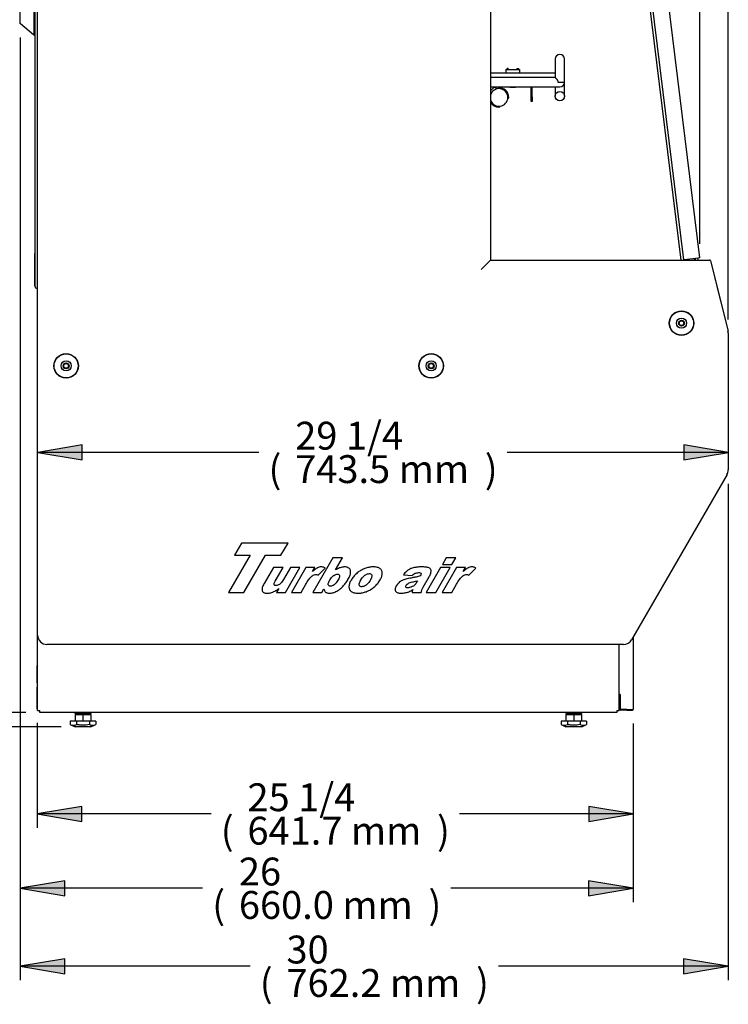
# Model space of a CAD drawing. Units: millimetres. Extents: x -2771 to 1439, y 435 to 3559.
# Drawn here: x -2389 to -1626, y 435 to 1496 of the extents above; entities that cross this region are included whole.
import ezdxf

# ---------------------------------------------------------------- set-up
doc = ezdxf.new("R2010")
doc.units = ezdxf.units.MM
for name, color, linetype in [('ABS-문손잡이-300', 7, 'Continuous'), ('D__백업-190909_공통_', 7, 'Continuous'), ('Default', 7, 'Continuous'), ('INSERT_NUT-인치-육각', 7, 'Continuous'), ('TCDD-48-문틀상하', 7, 'Continuous'), ('TCDD-48-베이스전면', 7, 'Continuous'), ('TCDD-48-베이스후면그릴커', 7, 'Continuous'), ('TCDD-48-선반LED커버', 7, 'Continuous'), ('TCDD-48H-전면유리', 7, 'Continuous'), ('TCDD-H-문틀좌우', 7, 'Continuous'), ('TCDD-H-사이드유리몰딩좌', 7, 'Continuous'), ('TCDD-H-사이드판넬좌', 7, 'Continuous'), ('TCDD-H-전면유리팩킹좌', 7, 'Continuous'), ('TCDD-베이스좌', 7, 'Continuous'), ('베이스볼트-인치', 7, 'Continuous'), ('선반졸대고정클립-워크인', 7, 'Continuous'), ('와셔_M6', 7, 'Continuous'), ('인써트넛트_4M-6각', 7, 'Continuous'), ('코팅선반-450-1127', 7, 'Continuous'), ('터보로고-10.07.30', 7, 'Continuous')]:
    doc.layers.add(name, color=color, linetype=linetype)

# ---------------------------------------------------------------- blocks, each defined once
blk = doc.blocks.new('SE1')
at = {"layer": 'ABS-문손잡이-300', "color": 7, "linetype": 'Continuous'}
for p, q in [((15, 745.1), (15, 1042.5)), ((0, 757.5), (0, 1030.3)), ((0, 757.3), (0, 757.5)), ((0.2, 757.1), (0, 757.3)), ((0, 757.3), (0, 757.3)), ((14.4, 745.2), (0.2, 757.1)), ((14.9, 744.8), (14.4, 745.2)), ((15.4, 744.6), (15.1, 744.7)), ((15.7, 744.6), (15.4, 744.6))]:
    blk.add_line(p, q, dxfattribs=at)
for centre, start, end in [((0.5, 757.5), 180, 230), ((15.2, 745.1), 230, 260), ((15.5, 745.1), 180, 260)]:
    blk.add_arc(centre, 0.451, start, end, dxfattribs=at)
at = {"layer": 'D__백업-190909_공통_', "color": 7, "linetype": 'Continuous'}
for p, q in [((509.7, 688.4), (506.2, 684.9)), ((506.2, 680.5), (506.3, 680.4)), ((512.7, 686.8), (511.1, 688.4)), ((513.9, 689.1), (514.7, 688.3))]:
    blk.add_line(p, q, dxfattribs=at)
for centre, radius, start, end in [((515.4, 677.7), 9.5, 0, 165.3372), ((510.4, 687.6), 1, 45, 135), ((515.1, 688.7), 0.5, 225, 272.0141), ((515.4, 677.7), 10.5, 0.0028, 92.0141), ((515.4, 677.7), 9.5, 194.6628, 360), ((515.4, 677.7), 10.5, 208.92, 269.9972), ((515.4, 668.4), 1.25, 269.9768, 352.2336), ((515.4, 668.4), 1.15, 269.975, 350.8995), ((524.7, 677.7), 1.25, 277.7664, 0.0232)]:
    blk.add_arc(centre, radius, start, end, dxfattribs=at)
at = {"layer": 'INSERT_NUT-인치-육각', "color": 7, "linetype": 'Continuous'}
for p, q in [((58.9, 15.3), (58.9, 14.3)), ((76.2, 14.3), (58.9, 14.3)), ((76.2, 14.3), (76.2, 15.3)), ((587.3, 15.3), (587.3, 14.3)), ((604.6, 14.3), (587.3, 14.3)), ((604.6, 14.3), (604.6, 15.3))]:
    blk.add_line(p, q, dxfattribs=at)
at = {"layer": 'TCDD-48-문틀상하', "color": 7, "linetype": 'Continuous'}
blk.add_line((15.7, 474.9), (15.7, 509.8), dxfattribs=at)
blk.add_arc((18.7, 474.9), 3, 180, 270, dxfattribs=at)
at = {"layer": 'TCDD-48-베이스전면', "color": 7, "linetype": 'Continuous'}
for p, q in [((659.9, 96.7), (659.9, 18.6)), ((644.9, 34.6), (644.9, 88.6)), ((645.8, 34.6), (644.9, 34.6)), ((644.9, 32.8), (644.9, 18.6)), ((645.7, 32.8), (644.9, 32.8)), ((645.7, 34.6), (645.7, 18.6)), ((645.8, 34.6), (645.7, 34.6)), ((645.8, 34.6), (645.8, 34.6)), ((645.8, 34.6), (645.8, 34.6)), ((645.7, 18.6), (659.1, 18.6)), ((652.9, 18.6), (645.8, 18.6)), ((652.9, 17.8), (645.8, 17.8)), ((652.9, 18.6), (659.1, 18.6)), ((652.9, 18.6), (652.9, 17.8)), ((652.9, 17.8), (659.1, 17.8)), ((659.1, 18.6), (659.9, 18.6))]:
    blk.add_line(p, q, dxfattribs=at)
for centre, radius, start, end in [((645.8, 18.6), 0.81, 180, 270), ((645.8, 18.6), 0.01, 180, 270), ((659.1, 18.6), 0.01, 270, 360), ((659.1, 18.6), 0.81, 270, 0)]:
    blk.add_arc(centre, radius, start, end, dxfattribs=at)
at = {"layer": 'TCDD-48-베이스후면그릴커', "color": 7, "linetype": 'Continuous'}
for p, q in [((18.7, 65.4), (18.2, 65.4)), ((18.2, 47.1), (18.2, 65.4)), ((18.7, 47.1), (18.2, 47.1)), ((18.2, 47.1), (18.2, 42.6)), ((18.7, 42.6), (18.2, 42.6)), ((18.2, 19.1), (18.2, 42.6)), ((18.7, 19.1), (18.2, 19.1))]:
    blk.add_line(p, q, dxfattribs=at)
blk.add_arc((19.3, 65.4), 1.01, 120.3281, 180, dxfattribs=at)
at = {"layer": 'TCDD-48-선반LED커버', "color": 7, "linetype": 'Continuous'}
for p, q in [((506.9, 689.1), (506.2, 688.4)), ((550, 687.9), (548.8, 689.1)), ((550, 678.4), (550, 687.9)), ((550.7, 688.6), (550.3, 689.1)), ((551, 678.4), (551, 687.9)), ((550, 673.4), (550, 678.4)), ((551, 673.4), (550, 673.4)), ((551, 678.4), (551, 673.4))]:
    blk.add_line(p, q, dxfattribs=at)
for radius in [0.01, 1.01]:
    blk.add_arc((550, 687.9), radius, 0, 45, dxfattribs=at)
at = {"layer": 'TCDD-48H-전면유리', "color": 7, "linetype": 'Continuous'}
for p, q in [((711.4, 502.5), (652.4, 982.9)), ((729.2, 504.7), (729.5, 502.5))]:
    blk.add_line(p, q, dxfattribs=at)
at = {"layer": 'TCDD-H-문틀좌우', "color": 7, "linetype": 'Continuous'}
blk.add_line((15.7, 1193.9), (15.7, 474.9), dxfattribs=at)
blk.add_arc((18.7, 474.9), 3, 180, 270, dxfattribs=at)
at = {"layer": 'TCDD-H-사이드유리몰딩좌', "color": 7, "linetype": 'Continuous'}
for p, q in [((731.7, 505), (672.6, 986.8)), ((654.8, 984.6), (714, 502.8)), ((715, 502.9), (714, 502.8)), ((730, 504.7), (715, 502.9)), ((731, 504.9), (730, 504.7)), ((731.7, 505), (731, 504.9))]:
    blk.add_line(p, q, dxfattribs=at)
at = {"layer": 'TCDD-H-사이드판넬좌', "color": 7, "linetype": 'Continuous'}
for p, q in [((18.7, 98.6), (18.7, 1283.1)), ((506.2, 1250.5), (506.2, 502.5)), ((496.2, 492.5), (506.2, 502.5)), ((506.2, 502.5), (742.2, 502.5)), ((743.2, 501.7), (762, 426.1)), ((762.2, 423.7), (762.2, 276.5)), ((760.9, 271.5), (658.2, 93.6)), ((238.3, 197.7), (230.7, 184.6)), ((288.3, 197.7), (238.3, 197.7)), ((280.7, 184.6), (288.3, 197.7)), ((247.5, 184.6), (224.3, 144.4)), ((230.7, 184.6), (247.5, 184.6)), ((240.8, 144.4), (263.9, 184.6)), ((263.9, 184.6), (280.7, 184.6)), ((336.5, 181.7), (315, 144.4)), ((347, 181.7), (336.5, 181.7)), ((339.5, 168.8), (347, 181.7)), ((458.5, 181.7), (454.5, 174.7)), ((468.9, 181.7), (458.5, 181.7)), ((464.8, 174.7), (468.9, 181.7)), ((272.5, 171.4), (262.6, 154.2)), ((283, 171.4), (272.5, 171.4)), ((274.4, 156.6), (283, 171.4)), ((290.8, 171.4), (283.3, 158.4)), ((285.5, 144.4), (301.1, 171.4)), ((301.1, 171.4), (290.8, 171.4)), ((307.5, 171.4), (291.9, 144.4)), ((317.2, 171.4), (307.5, 171.4)), ((314.7, 167), (317.2, 171.4)), ((318.7, 170.3), (317.8, 169.6)), ((319.5, 170.8), (318.7, 170.3)), ((319.8, 171), (319.5, 170.8)), ((320.8, 171.4), (319.8, 171)), ((321.8, 171.7), (320.8, 171.4)), ((320.9, 163.2), (328.3, 170.6)), ((322.8, 172), (321.8, 171.7)), ((323.8, 172), (322.8, 172)), ((324.1, 172.1), (323.8, 172)), ((324.9, 172), (324.1, 172.1)), ((325.7, 171.9), (324.9, 172)), ((326.4, 171.7), (325.7, 171.9)), ((327.1, 171.4), (326.4, 171.7)), ((327.8, 171), (327.1, 171.4)), ((328.3, 170.6), (327.8, 171)), ((341.6, 170), (340.6, 169.4)), ((342.7, 170.5), (341.6, 170)), ((343.7, 171), (342.7, 170.5)), ((344.5, 171.2), (343.7, 171)), ((345.5, 171.5), (344.5, 171.2)), ((346.5, 171.8), (345.5, 171.5)), ((347.5, 171.9), (346.5, 171.8)), ((348.4, 172), (347.5, 171.9)), ((349.3, 172.1), (348.4, 172)), ((350.2, 172), (349.3, 172.1)), ((351.1, 171.9), (350.2, 172)), ((351.9, 171.7), (351.1, 171.9)), ((352.6, 171.5), (351.9, 171.7)), ((353.2, 171.2), (352.6, 171.5)), ((353.8, 170.8), (353.2, 171.2)), ((354.3, 170.4), (353.8, 170.8)), ((354.7, 169.9), (354.3, 170.4)), ((355.1, 169.3), (354.7, 169.9)), ((370.1, 170.1), (369.1, 169.6)), ((371.1, 170.4), (370.1, 170.1)), ((372.1, 170.8), (371.1, 170.4)), ((373.1, 171.1), (372.1, 170.8)), ((374.1, 171.4), (373.1, 171.1)), ((375.1, 171.6), (374.1, 171.4)), ((376.1, 171.8), (375.1, 171.6)), ((377.1, 171.9), (376.1, 171.8)), ((378.2, 172), (377.1, 171.9)), ((379.2, 172), (378.2, 172)), ((379.8, 172.1), (379.2, 172)), ((380.9, 172), (379.8, 172.1)), ((381.9, 172), (380.9, 172)), ((382.8, 171.9), (381.9, 172)), ((383.7, 171.7), (382.8, 171.9)), ((384.5, 171.5), (383.7, 171.7)), ((385.2, 171.3), (384.5, 171.5)), ((385.9, 171), (385.2, 171.3)), ((386.6, 170.7), (385.9, 171)), ((387.1, 170.4), (386.6, 170.7)), ((387.6, 170), (387.1, 170.4)), ((388.1, 169.6), (387.6, 170)), ((419.5, 169.7), (418.4, 169.1)), ((420.6, 170.2), (419.5, 169.7)), ((421, 170.4), (420.6, 170.2)), ((421.9, 170.7), (421, 170.4)), ((422.9, 171), (421.9, 170.7)), ((423.9, 171.3), (422.9, 171)), ((425.1, 171.5), (423.9, 171.3)), ((425.7, 171.6), (425.1, 171.5)), ((426.6, 171.8), (425.7, 171.6)), ((427.6, 171.9), (426.6, 171.8)), ((428.5, 171.9), (427.6, 171.9)), ((429.5, 172), (428.5, 171.9)), ((430.5, 172), (429.5, 172)), ((431.3, 172.1), (430.5, 172)), ((432.4, 172), (431.3, 172.1)), ((433.5, 172), (432.4, 172)), ((434.5, 172), (433.5, 172)), ((435.4, 171.9), (434.5, 172)), ((436.2, 171.9), (435.4, 171.9)), ((437, 171.8), (436.2, 171.9)), ((437.8, 171.7), (437, 171.8)), ((452.6, 171.4), (437, 144.4)), ((438.4, 171.6), (437.8, 171.7)), ((438.5, 171.5), (438.4, 171.6)), ((439.3, 171.3), (438.5, 171.5)), ((440.1, 171), (439.3, 171.3)), ((440.7, 170.7), (440.1, 171)), ((441.2, 170.3), (440.7, 170.7)), ((441.7, 169.8), (441.2, 170.3)), ((441.9, 169.3), (441.7, 169.8)), ((447.4, 144.4), (463, 171.4)), ((463, 171.4), (452.6, 171.4)), ((469.7, 171.4), (454.1, 144.4)), ((454.5, 174.7), (464.8, 174.7)), ((479.4, 171.4), (469.7, 171.4)), ((476.8, 167), (479.4, 171.4)), ((480.8, 170.3), (479.9, 169.6)), ((481.7, 170.8), (480.8, 170.3)), ((482, 171), (481.7, 170.8)), ((483, 171.4), (482, 171)), ((484, 171.7), (483, 171.4)), ((483, 163.2), (490.5, 170.6)), ((485, 172), (484, 171.7)), ((486, 172), (485, 172)), ((486.3, 172.1), (486, 172)), ((487.1, 172), (486.3, 172.1)), ((487.8, 171.9), (487.1, 172)), ((488.6, 171.7), (487.8, 171.9)), ((489.3, 171.4), (488.6, 171.7)), ((490, 171), (489.3, 171.4)), ((490.5, 170.6), (490, 171)), ((311.1, 158.9), (311.8, 159.8)), ((311.8, 159.8), (312.4, 160.5)), ((312.4, 160.5), (313, 161.2)), ((313, 161.2), (313.7, 161.8)), ((313.7, 161.8), (314.3, 162.3)), ((314.3, 162.3), (314.5, 162.5)), ((314.5, 162.5), (315.5, 163.2)), ((315.7, 168), (314.7, 167)), ((315.5, 163.2), (316.5, 163.6)), ((316.8, 168.9), (315.7, 168)), ((316.5, 163.6), (317.4, 163.9)), ((317.8, 169.6), (316.8, 168.9)), ((317.4, 163.9), (318.4, 164)), ((318.4, 164), (318.6, 164)), ((318.6, 164), (319.3, 163.9)), ((319.3, 163.9), (320, 163.6)), ((320, 163.6), (320.9, 163.2)), ((333.6, 158.6), (334.3, 159.7)), ((334.3, 159.7), (335, 160.6)), ((335, 160.6), (335.8, 161.4)), ((335.8, 161.4), (336.5, 162.1)), ((336.5, 162.1), (337.3, 162.8)), ((337.3, 162.8), (337.7, 163)), ((337.7, 163), (338.7, 163.6)), ((338.7, 163.6), (339.7, 164)), ((340.6, 169.4), (339.5, 168.8)), ((339.7, 164), (340.7, 164.2)), ((340.7, 164.2), (341.7, 164.3)), ((341.7, 164.3), (342.4, 164.2)), ((342.9, 159.2), (342.3, 158.1)), ((342.4, 164.2), (343, 164)), ((343.3, 160.2), (342.9, 159.2)), ((343, 164), (343.5, 163.5)), ((343.7, 161.1), (343.3, 160.2)), ((343.5, 163.5), (343.8, 162.8)), ((343.8, 161.9), (343.7, 161.1)), ((343.8, 162.8), (343.8, 162.5)), ((343.8, 162.5), (343.8, 161.9)), ((352.8, 158.4), (353.4, 159.5)), ((353.4, 159.5), (354, 160.5)), ((354, 160.5), (354.4, 161.5)), ((354.4, 161.5), (354.8, 162.5)), ((354.8, 162.5), (355.1, 163.4)), ((355.4, 168.7), (355.1, 169.3)), ((355.1, 163.4), (355.4, 164.2)), ((355.4, 168.5), (355.4, 168.7)), ((355.6, 167.9), (355.4, 168.5)), ((355.4, 164.2), (355.5, 165)), ((355.5, 165), (355.6, 165.8)), ((355.7, 167.3), (355.6, 167.9)), ((355.6, 165.8), (355.7, 166.6)), ((355.7, 166.6), (355.7, 167.3)), ((357.4, 159.7), (356.8, 158.8)), ((358, 160.7), (357.4, 159.7)), ((358.7, 161.5), (358, 160.7)), ((359.5, 162.4), (358.7, 161.5)), ((360.2, 163.2), (359.5, 162.4)), ((361, 164), (360.2, 163.2)), ((361.9, 164.8), (361, 164)), ((362.8, 165.6), (361.9, 164.8)), ((363.7, 166.3), (362.8, 165.6)), ((364.6, 167), (363.7, 166.3)), ((365.6, 167.6), (364.6, 167)), ((366.3, 168.1), (365.6, 167.6)), ((367.2, 168.6), (366.3, 168.1)), ((366.7, 158.1), (367.4, 159.2)), ((368.2, 169.1), (367.2, 168.6)), ((367.4, 159.2), (368.1, 160.2)), ((368.1, 160.2), (368.8, 161.1)), ((369.1, 169.6), (368.2, 169.1)), ((368.8, 161.1), (369.6, 161.9)), ((369.6, 161.9), (370.3, 162.6)), ((370.3, 162.6), (371.1, 163.2)), ((371.1, 163.2), (371.9, 163.7)), ((371.9, 163.7), (372.9, 164.2)), ((372.9, 164.2), (373.9, 164.6)), ((373.9, 164.6), (374.9, 164.8)), ((374.9, 164.8), (375.9, 164.9)), ((375.9, 164.9), (376.4, 164.9)), ((376.4, 164.9), (377.2, 164.7)), ((377.5, 159.1), (376.9, 158)), ((377.2, 164.7), (377.8, 164.4)), ((378, 160.1), (377.5, 159.1)), ((377.8, 164.4), (378.2, 163.9)), ((378.3, 161), (378, 160.1)), ((378.2, 163.9), (378.5, 163.2)), ((378.5, 161.8), (378.3, 161)), ((378.5, 163.2), (378.5, 163.1)), ((378.5, 163.1), (378.6, 162.5)), ((378.6, 162.5), (378.5, 161.8)), ((387.4, 158.2), (388, 159.2)), ((388, 159.2), (388.4, 160.1)), ((388.5, 169.1), (388.1, 169.6)), ((388.4, 160.1), (388.8, 161)), ((388.8, 168.6), (388.5, 169.1)), ((389.1, 168), (388.8, 168.6)), ((388.8, 161), (389.1, 161.9)), ((389.4, 167.4), (389.1, 168)), ((389.1, 161.9), (389.4, 162.8)), ((389.5, 166.7), (389.4, 167.4)), ((389.4, 162.8), (389.5, 163.6)), ((389.7, 165.9), (389.5, 166.7)), ((389.5, 163.6), (389.6, 164.4)), ((389.6, 164.4), (389.7, 165.2)), ((389.7, 165.2), (389.7, 165.9)), ((413.4, 164.7), (412.5, 163.7)), ((412.5, 163.7), (421.8, 162.7)), ((414.2, 165.7), (413.4, 164.7)), ((415, 166.5), (414.2, 165.7)), ((415.9, 167.3), (415, 166.5)), ((416.3, 159.3), (415.1, 159)), ((416.5, 167.8), (415.9, 167.3)), ((417.6, 159.5), (416.3, 159.3)), ((417.4, 168.5), (416.5, 167.8)), ((418.4, 169.1), (417.4, 168.5)), ((417.8, 159.6), (417.6, 159.5)), ((419.3, 159.8), (417.8, 159.6)), ((420.7, 160.1), (419.3, 159.8)), ((421.9, 160.3), (420.7, 160.1)), ((421.8, 162.7), (422.1, 162.9)), ((423, 160.5), (421.9, 160.3)), ((422.1, 162.9), (423, 163.9)), ((423, 163.9), (423.9, 164.6)), ((424, 160.7), (423, 160.5)), ((423.9, 164.6), (424.8, 165.1)), ((424.8, 160.9), (424, 160.7)), ((424.8, 165.1), (425.1, 165.2)), ((425.5, 161), (424.8, 160.9)), ((425.1, 165.2), (426, 165.5)), ((426.1, 161.2), (425.5, 161)), ((426, 165.5), (426.9, 165.7)), ((426.3, 161.2), (426.1, 161.2)), ((427.3, 161.5), (426.3, 161.2)), ((426.9, 165.7), (428, 165.8)), ((428.3, 161.7), (427.3, 161.5)), ((428, 165.8), (429.1, 165.9)), ((429.4, 162), (428.3, 161.7)), ((429.1, 165.9), (429.4, 165.9)), ((429.4, 165.9), (430.4, 165.8)), ((430.5, 162.4), (429.4, 162)), ((430.4, 165.8), (431.1, 165.5)), ((430.7, 162.4), (430.5, 162.4)), ((431.2, 163.5), (430.7, 162.4)), ((431.1, 165.5), (431.4, 165.1)), ((431.5, 164.4), (431.2, 163.5)), ((431.4, 165.1), (431.5, 165)), ((431.5, 165), (431.5, 164.4)), ((433.7, 150.2), (440.6, 162.1)), ((440.6, 162.1), (440.8, 162.5)), ((440.8, 162.5), (441.3, 163.4)), ((441.3, 163.4), (441.6, 164.3)), ((441.6, 164.3), (441.9, 165.2)), ((442.2, 168.8), (441.9, 169.3)), ((441.9, 165.2), (442.2, 166.1)), ((442.3, 168.1), (442.2, 168.8)), ((442.2, 166.4), (442.3, 167.3)), ((442.2, 166.1), (442.2, 166.4)), ((442.3, 167.3), (442.3, 168.1)), ((473.3, 158.9), (473.9, 159.8)), ((473.9, 159.8), (474.6, 160.5)), ((474.6, 160.5), (475.2, 161.2)), ((475.2, 161.2), (475.8, 161.8)), ((475.8, 161.8), (476.4, 162.3)), ((476.4, 162.3), (476.6, 162.5)), ((476.6, 162.5), (477.6, 163.2)), ((477.9, 168), (476.8, 167)), ((477.6, 163.2), (478.6, 163.6)), ((478.9, 168.9), (477.9, 168)), ((478.6, 163.6), (479.6, 163.9)), ((479.9, 169.6), (478.9, 168.9)), ((479.6, 163.9), (480.5, 164)), ((480.5, 164), (480.7, 164)), ((480.7, 164), (481.4, 163.9)), ((481.4, 163.9), (482.2, 163.6)), ((482.2, 163.6), (483, 163.2)), ((260.4, 149), (260.3, 148.3)), ((260.6, 149.9), (260.4, 149)), ((260.9, 150.8), (260.6, 149.9)), ((261.3, 151.7), (260.9, 150.8)), ((261.8, 152.7), (261.3, 151.7)), ((262.4, 153.8), (261.8, 152.7)), ((262.6, 154.2), (262.4, 153.8)), ((273.2, 153.7), (273.4, 154.5)), ((273.2, 153.1), (273.2, 153.7)), ((273.2, 152.9), (273.2, 153.1)), ((273.6, 152.4), (273.2, 152.9)), ((273.4, 154.5), (273.8, 155.4)), ((274.1, 152), (273.6, 152.4)), ((273.8, 155.4), (274.4, 156.6)), ((275, 151.9), (274.1, 152)), ((275.3, 151.9), (275, 151.9)), ((276.2, 152), (275.3, 151.9)), ((278.4, 148.8), (275.9, 144.4)), ((277.2, 152.3), (276.2, 152)), ((278.2, 152.7), (277.2, 152.3)), ((277.2, 148), (278.4, 148.8)), ((279.1, 153.3), (278.2, 152.7)), ((279.8, 153.9), (279.1, 153.3)), ((280.5, 154.5), (279.8, 153.9)), ((281.2, 155.3), (280.5, 154.5)), ((281.9, 156.3), (281.2, 155.3)), ((282.6, 157.4), (281.9, 156.3)), ((283.3, 158.4), (282.6, 157.4)), ((302.3, 144.4), (307.5, 153.5)), ((307.5, 153.5), (308.3, 154.7)), ((308.3, 154.7), (309, 155.9)), ((309, 155.9), (309.7, 157)), ((309.7, 157), (310.4, 158)), ((310.4, 158), (311.1, 158.9)), ((331.6, 154.1), (331.8, 154.9)), ((331.6, 153.5), (331.6, 154.1)), ((331.6, 152.9), (331.6, 153.5)), ((331.9, 152.3), (331.6, 152.9)), ((331.8, 154.9), (332.1, 155.8)), ((332.4, 151.8), (331.9, 152.3)), ((332.1, 155.8), (332.6, 156.9)), ((333, 151.5), (332.4, 151.8)), ((332.6, 156.9), (333.2, 158)), ((333.8, 151.4), (333, 151.5)), ((333.2, 158), (333.6, 158.6)), ((334, 151.4), (333.8, 151.4)), ((335, 151.5), (334, 151.4)), ((335.9, 151.7), (335, 151.5)), ((337, 152.2), (335.9, 151.7)), ((338, 152.9), (337, 152.2)), ((338.1, 152.9), (338, 152.9)), ((338.8, 153.5), (338.1, 152.9)), ((339.5, 154.2), (338.8, 153.5)), ((340.2, 155), (339.5, 154.2)), ((340.9, 155.9), (340.2, 155)), ((341.6, 157), (340.9, 155.9)), ((342.3, 158.1), (341.6, 157)), ((343.9, 148), (344.9, 148.8)), ((344.9, 148.8), (345.8, 149.6)), ((345.8, 149.6), (346.8, 150.5)), ((346.8, 150.5), (347.3, 151.1)), ((347.3, 151.1), (348.1, 151.9)), ((348.1, 151.9), (348.8, 152.7)), ((348.8, 152.7), (349.5, 153.6)), ((349.5, 153.6), (350.2, 154.5)), ((350.2, 154.5), (350.9, 155.4)), ((350.9, 155.4), (351.5, 156.3)), ((351.5, 156.3), (352.2, 157.3)), ((352.2, 157.3), (352.8, 158.3)), ((352.8, 158.3), (352.8, 158.4)), ((354, 151.9), (353.9, 151.2)), ((353.9, 151.2), (353.9, 150.4)), ((353.9, 150.4), (354, 149.7)), ((354.1, 152.8), (354, 151.9)), ((354, 149.7), (354.1, 149)), ((354.3, 153.6), (354.1, 152.8)), ((354.1, 149), (354.3, 148.3)), ((354.6, 154.4), (354.3, 153.6)), ((354.9, 155.3), (354.6, 154.4)), ((355.3, 156.2), (354.9, 155.3)), ((355.8, 157.2), (355.3, 156.2)), ((356.2, 157.8), (355.8, 157.2)), ((356.8, 158.8), (356.2, 157.8)), ((364.9, 153.3), (365, 154)), ((364.9, 152.7), (364.9, 153.3)), ((365, 152.5), (364.9, 152.7)), ((365, 154), (365.2, 154.8)), ((365.2, 151.9), (365, 152.5)), ((365.2, 154.8), (365.5, 155.7)), ((365.7, 151.3), (365.2, 151.9)), ((365.5, 155.7), (366, 156.8)), ((366.3, 151), (365.7, 151.3)), ((366, 156.8), (366.6, 157.9)), ((367, 150.8), (366.3, 151)), ((366.6, 157.9), (366.7, 158.1)), ((367.6, 150.8), (367, 150.8)), ((368.6, 150.9), (367.6, 150.8)), ((369.6, 151.1), (368.6, 150.9)), ((370.6, 151.5), (369.6, 151.1)), ((371.6, 152), (370.6, 151.5)), ((372.3, 152.5), (371.6, 152)), ((373.1, 153.1), (372.3, 152.5)), ((373.8, 153.8), (373.1, 153.1)), ((374.5, 154.6), (373.8, 153.8)), ((375.3, 155.4), (374.5, 154.6)), ((376, 156.4), (375.3, 155.4)), ((376.7, 157.5), (376, 156.4)), ((376.9, 158), (376.7, 157.5)), ((377.9, 148.2), (378.9, 148.8)), ((378.9, 148.8), (379.8, 149.5)), ((379.8, 149.5), (380.8, 150.2)), ((380.8, 150.2), (381.6, 151)), ((381.6, 151), (382.5, 151.8)), ((382.5, 151.8), (383.3, 152.6)), ((383.3, 152.6), (384, 153.4)), ((384, 153.4), (384.8, 154.3)), ((384.8, 154.3), (385.4, 155.1)), ((385.4, 155.1), (386.1, 156.1)), ((386.1, 156.1), (386.7, 157)), ((386.7, 157), (387.3, 158)), ((387.3, 158), (387.4, 158.2)), ((403.9, 149.8), (403.6, 148.9)), ((403.6, 148.9), (403.6, 148.1)), ((404.2, 150.6), (403.9, 149.8)), ((404.7, 151.6), (404.2, 150.6)), ((405.3, 152.5), (404.7, 151.6)), ((406, 153.4), (405.3, 152.5)), ((406.7, 154.3), (406, 153.4)), ((407.5, 155.1), (406.7, 154.3)), ((408.4, 155.9), (407.5, 155.1)), ((409.3, 156.5), (408.4, 155.9)), ((409.4, 156.6), (409.3, 156.5)), ((410.2, 157.1), (409.4, 156.6)), ((411, 157.5), (410.2, 157.1)), ((411.9, 157.9), (411, 157.5)), ((412.9, 158.3), (411.9, 157.9)), ((414, 158.7), (412.9, 158.3)), ((415.1, 159), (414, 158.7)), ((415.1, 151.4), (415.5, 152.3)), ((415.1, 150.6), (415.1, 151.4)), ((415.2, 150.3), (415.1, 150.6)), ((415.6, 149.9), (415.2, 150.3)), ((415.5, 152.3), (415.8, 152.7)), ((416.3, 149.6), (415.6, 149.9)), ((415.8, 152.7), (416.5, 153.5)), ((417.3, 149.5), (416.3, 149.6)), ((416.5, 153.5), (417.5, 154.2)), ((418.2, 149.6), (417.3, 149.5)), ((417.5, 154.2), (418, 154.5)), ((418, 154.5), (418.8, 154.8)), ((419.2, 149.8), (418.2, 149.6)), ((418.8, 154.8), (419.8, 155.2)), ((420.3, 150.1), (419.2, 149.8)), ((419.8, 155.2), (421, 155.5)), ((421, 150.4), (420.3, 150.1)), ((421, 155.5), (422.4, 155.9)), ((422.1, 150.9), (421, 150.4)), ((423.2, 151.5), (422.1, 150.9)), ((422.4, 155.9), (422.5, 155.9)), ((422.5, 155.9), (423.5, 156.1)), ((424.1, 152.2), (423.2, 151.5)), ((423.5, 156.1), (424.6, 156.4)), ((424.3, 152.4), (424.1, 152.2)), ((425, 153.2), (424.3, 152.4)), ((424.6, 156.4), (425.6, 156.6)), ((425.7, 154), (425, 153.2)), ((425.6, 156.6), (427.7, 157.2)), ((426.4, 155), (425.7, 154)), ((426.7, 155.6), (426.4, 155)), ((427.7, 157.2), (426.7, 155.6)), ((432.6, 148.1), (433.1, 149)), ((433.1, 149), (433.7, 150.2)), ((464.5, 144.4), (469.7, 153.5)), ((469.7, 153.5), (470.4, 154.7)), ((470.4, 154.7), (471.2, 155.9)), ((471.2, 155.9), (471.9, 157)), ((471.9, 157), (472.6, 158)), ((472.6, 158), (473.3, 158.9)), ((224.3, 144.4), (240.8, 144.4)), ((260.3, 148.3), (260.3, 147.6)), ((260.3, 147.6), (260.4, 146.9)), ((260.4, 146.9), (260.5, 146.4)), ((260.5, 146.4), (260.6, 146.2)), ((260.6, 146.2), (260.9, 145.6)), ((260.9, 145.6), (261.3, 145.2)), ((261.3, 145.2), (261.8, 144.7)), ((261.8, 144.7), (262.4, 144.4)), ((262.4, 144.4), (263.1, 144.1)), ((263.1, 144.1), (263.8, 143.9)), ((263.8, 143.9), (264.7, 143.8)), ((264.7, 143.8), (265.7, 143.8)), ((265.7, 143.8), (265.9, 143.8)), ((265.9, 143.8), (266.9, 143.8)), ((266.9, 143.8), (267.9, 143.9)), ((267.9, 143.9), (268.9, 144.1)), ((268.9, 144.1), (269.9, 144.3)), ((269.9, 144.3), (270.9, 144.6)), ((270.9, 144.6), (271.8, 144.9)), ((271.8, 144.9), (272.2, 145.1)), ((272.2, 145.1), (273.1, 145.5)), ((273.1, 145.5), (274.1, 146)), ((274.1, 146), (275.1, 146.6)), ((275.1, 146.6), (276.1, 147.2)), ((275.9, 144.4), (285.5, 144.4)), ((276.1, 147.2), (277.2, 148)), ((291.9, 144.4), (302.3, 144.4)), ((315, 144.4), (324.7, 144.4)), ((324.7, 144.4), (327, 148.4)), ((327, 148.4), (327.1, 147.9)), ((327.1, 147.9), (327.4, 147.1)), ((327.4, 147.1), (327.6, 146.4)), ((327.6, 146.4), (328, 145.8)), ((328, 145.8), (328.3, 145.3)), ((328.3, 145.3), (328.7, 145)), ((328.7, 145), (329.1, 144.7)), ((329.1, 144.7), (329.8, 144.4)), ((329.8, 144.4), (330.5, 144.1)), ((330.5, 144.1), (331.3, 143.9)), ((331.3, 143.9), (332.1, 143.8)), ((332.1, 143.8), (333, 143.8)), ((333, 143.8), (333.7, 143.8)), ((333.7, 143.8), (334.7, 143.9)), ((334.7, 143.9), (335.7, 144.1)), ((335.7, 144.1), (336.7, 144.3)), ((336.7, 144.3), (337.7, 144.6)), ((337.7, 144.6), (338.8, 145)), ((338.8, 145), (339.8, 145.5)), ((339.8, 145.5), (340, 145.6)), ((340, 145.6), (341, 146.1)), ((341, 146.1), (342, 146.6)), ((342, 146.6), (343, 147.3)), ((343, 147.3), (343.9, 148)), ((354.3, 148.3), (354.6, 147.7)), ((354.6, 147.7), (354.9, 147.1)), ((354.9, 147.1), (355.1, 146.9)), ((355.1, 146.9), (355.5, 146.4)), ((355.5, 146.4), (355.9, 145.9)), ((355.9, 145.9), (356.4, 145.5)), ((356.4, 145.5), (357, 145.1)), ((357, 145.1), (357.6, 144.8)), ((357.6, 144.8), (358.3, 144.5)), ((358.3, 144.5), (359, 144.3)), ((359, 144.3), (359.8, 144.1)), ((359.8, 144.1), (360.7, 144)), ((360.7, 144), (361.6, 143.9)), ((361.6, 143.9), (362.5, 143.8)), ((362.5, 143.8), (363.5, 143.8)), ((363.5, 143.8), (364.4, 143.8)), ((364.4, 143.8), (365.4, 143.8)), ((365.4, 143.8), (366.5, 143.9)), ((366.5, 143.9), (367.5, 144.1)), ((367.5, 144.1), (368.5, 144.3)), ((368.5, 144.3), (369.5, 144.5)), ((369.5, 144.5), (370.5, 144.8)), ((370.5, 144.8), (371.5, 145.1)), ((371.5, 145.1), (372.5, 145.4)), ((372.5, 145.4), (373.5, 145.8)), ((373.5, 145.8), (374.5, 146.2)), ((374.5, 146.2), (375.4, 146.7)), ((375.4, 146.7), (376.4, 147.2)), ((376.4, 147.2), (377.3, 147.8)), ((377.3, 147.8), (377.9, 148.2)), ((403.6, 148.1), (403.6, 147.4)), ((403.6, 147.4), (403.7, 146.7)), ((403.7, 146.7), (404, 146)), ((404, 146), (404.2, 145.7)), ((404.2, 145.7), (404.6, 145.2)), ((404.6, 145.2), (405.1, 144.9)), ((405.1, 144.9), (405.7, 144.5)), ((405.7, 144.5), (406.4, 144.3)), ((406.4, 144.3), (407.2, 144.1)), ((407.2, 144.1), (408, 143.9)), ((408, 143.9), (409, 143.8)), ((409, 143.8), (410.1, 143.8)), ((410.1, 143.8), (410.2, 143.8)), ((410.2, 143.8), (411.2, 143.8)), ((411.2, 143.8), (412.2, 143.9)), ((412.2, 143.9), (413.2, 144)), ((413.2, 144), (414.2, 144.2)), ((414.2, 144.2), (415.2, 144.4)), ((415.2, 144.4), (416.1, 144.6)), ((416.1, 144.6), (417.1, 144.9)), ((417.1, 144.9), (417.5, 145)), ((417.5, 145), (418.4, 145.4)), ((418.4, 145.4), (419.4, 145.9)), ((419.4, 145.9), (420.5, 146.4)), ((420.5, 146.4), (421.6, 147)), ((421.6, 147), (422.8, 147.7)), ((422.1, 146), (422, 145.3)), ((422, 145.3), (422, 144.4)), ((422, 144.4), (431.7, 144.4)), ((422.4, 146.7), (422.1, 146)), ((422.8, 147.7), (422.4, 146.7)), ((431.7, 144.6), (431.8, 145.6)), ((431.7, 144.4), (431.7, 144.6)), ((431.8, 145.6), (432, 146.4)), ((432, 146.4), (432.3, 147.2)), ((432.3, 147.3), (432.6, 148.1)), ((432.3, 147.2), (432.3, 147.3)), ((437, 144.4), (447.4, 144.4)), ((454.1, 144.4), (464.5, 144.4)), ((649.5, 88.6), (28.7, 88.6))]:
    blk.add_line(p, q, dxfattribs=at)
for centre, radius in [((711.9, 434.6), 13.2), ((711.9, 434.6), 2.5), ((49.4, 388.6), 13.2), ((442.4, 388.6), 13.2), ((49.4, 388.6), 2.5), ((442.4, 388.6), 2.5)]:
    blk.add_circle(centre, radius, dxfattribs=at)
for centre, radius, start, end in [((742.2, 501.5), 1, 13.9135, 90), ((752.2, 423.7), 10, 0, 13.9135), ((752.2, 276.5), 10, 330, 360), ((28.7, 98.6), 10, 180, 270), ((649.5, 98.6), 10, 270, 330)]:
    blk.add_arc(centre, radius, start, end, dxfattribs=at)
at = {"layer": 'TCDD-H-전면유리팩킹좌', "color": 7, "linetype": 'Continuous'}
for p, q in [((716.1, 503), (716.2, 502.5)), ((725.4, 504.2), (725.6, 502.5)), ((726.4, 504.3), (726.6, 502.5)), ((727.1, 502.5), (726.9, 504.4))]:
    blk.add_line(p, q, dxfattribs=at)
at = {"layer": 'TCDD-베이스좌', "color": 7, "linetype": 'Continuous'}
for p, q in [((18.7, 17.6), (18.7, 98.6)), ((644.7, 17.6), (644.7, 88.6)), ((18.7, 17.6), (21.1, 17.6)), ((21.1, 15.3), (21.1, 17.6)), ((642.4, 15.3), (21.1, 15.3)), ((642.4, 17.6), (644.7, 17.6)), ((642.4, 17.6), (642.4, 15.3))]:
    blk.add_line(p, q, dxfattribs=at)
at = {"layer": '베이스볼트-인치', "color": 7, "linetype": 'Continuous'}
for p, q in [((59.1, 13.2), (59.1, 6)), ((59.1, 13.2), (67.5, 13.2)), ((61.3, 14.3), (61.3, 13.2)), ((67.5, 13.2), (67.5, 6)), ((67.5, 13.2), (76, 13.2)), ((73.8, 13.2), (73.8, 14.3)), ((76, 13.2), (76, 6)), ((587.5, 13.2), (587.5, 6)), ((587.5, 13.2), (596, 13.2)), ((589.7, 14.3), (589.7, 13.2)), ((596, 13.2), (596, 6)), ((596, 13.2), (604.4, 13.2)), ((602.2, 13.2), (602.2, 14.3)), ((604.4, 13.2), (604.4, 6)), ((60.7, 6), (53.8, 6)), ((53.8, 6), (53.8, 2.3)), ((53.8, 2.3), (59, 0)), ((76, 0), (59, 0)), ((74.4, 6), (60.7, 6)), ((60.7, 6), (60.7, 2.3)), ((81.3, 6), (74.4, 6)), ((74.4, 6), (74.4, 2.3)), ((76, 0), (81.3, 2.3)), ((81.3, 6), (81.3, 2.3)), ((589.1, 6), (582.2, 6)), ((582.2, 6), (582.2, 2.3)), ((582.2, 2.3), (587.5, 0)), ((604.5, 0), (587.5, 0)), ((602.8, 6), (589.1, 6)), ((589.1, 6), (589.1, 2.3)), ((609.7, 6), (602.8, 6)), ((602.8, 6), (602.8, 2.3)), ((604.5, 0), (609.7, 2.3)), ((609.7, 6), (609.7, 2.3))]:
    blk.add_line(p, q, dxfattribs=at)
for centre, radius, start, end in [((57.2, 9.3), 7.76, 243.7309, 296.2691), ((77.9, 9.3), 7.75, 243.6917, 296.3083), ((585.6, 9.3), 7.76, 243.7309, 296.2691), ((606.3, 9.3), 7.75, 243.6917, 296.3083)]:
    blk.add_arc(centre, radius, start, end, dxfattribs=at)
for points in [[(74.4, 2.3), (73.3, 2.1), (72.1, 1.9), (69.9, 1.6), (68.7, 1.5), (66.4, 1.5), (65.3, 1.6), (63, 1.9), (61.8, 2.1), (60.7, 2.3)], [(602.8, 2.3), (601.7, 2.1), (600.5, 1.9), (598.3, 1.6), (597.1, 1.5), (594.8, 1.5), (593.7, 1.6), (591.4, 1.9), (590.2, 2.1), (589.1, 2.3)]]:
    blk.add_open_spline(points, degree=3, knots=[0, 0, 0, 0, 0.25, 0.25, 0.5, 0.5, 0.75, 0.75, 1, 1, 1, 1], dxfattribs=at)
at = {"layer": '선반졸대고정클립-워크인', "color": 7, "linetype": 'Continuous'}
for p, q in [((522.6, 707.8), (522.6, 707)), ((522.6, 707.8), (537.6, 707.8)), ((522.6, 707), (522.6, 704)), ((524.1, 708.8), (523.4, 707.8)), ((525.1, 708.8), (524.1, 708.8)), ((525.1, 708.8), (525.7, 707.8)), ((535.1, 708.8), (534.4, 707.8)), ((535.1, 708.8), (536.1, 708.8)), ((536.1, 708.8), (536.7, 707.8)), ((537.6, 707.8), (537.6, 707)), ((537.6, 707), (537.6, 704))]:
    blk.add_line(p, q, dxfattribs=at)
for centre, start, end in [((523.3, 707.9), 270, 325), ((525.8, 707.9), 215, 270), ((534.3, 707.9), 270, 325), ((536.8, 707.9), 215, 270)]:
    blk.add_arc(centre, 0.1, start, end, dxfattribs=at)
at = {"layer": '와셔_M6', "color": 7, "linetype": 'Continuous'}
for centre, radius in [((711.9, 434.6), 13), ((711.9, 434.6), 5.4), ((711.9, 434.6), 3.25), ((49.4, 388.6), 13), ((49.4, 388.6), 5.4), ((442.4, 388.6), 13), ((442.4, 388.6), 5.4), ((49.4, 388.6), 3.25), ((442.4, 388.6), 3.25)]:
    blk.add_circle(centre, radius, dxfattribs=at)
at = {"layer": '인써트넛트_4M-6각', "color": 7, "linetype": 'Continuous'}
for p, q in [((527.1, 689.1), (527.1, 688.8)), ((527.1, 688.8), (533, 688.8)), ((533, 688.8), (533.1, 689.1))]:
    blk.add_line(p, q, dxfattribs=at)
at = {"layer": '코팅선반-450-1127', "color": 7, "linetype": 'Continuous'}
for p, q in [((576, 719.1), (576, 711.1)), ((576, 711.1), (576, 699.1)), ((586, 711.1), (586, 719.1)), ((586, 694.1), (586, 711.1)), ((576, 704), (506.2, 704)), ((576, 699.1), (506.2, 699.1)), ((578.9, 694.1), (586, 694.1)), ((586, 679.1), (586, 694.1)), ((506.2, 689.1), (576, 689.1)), ((576, 689.1), (581, 689.1)), ((576, 689.1), (576, 679.1))]:
    blk.add_line(p, q, dxfattribs=at)
blk.add_circle((581, 679.1), 5, dxfattribs=at)
for centre, start, end in [((581, 719.1), 0, 180), ((581, 694.1), 270, 0)]:
    blk.add_arc(centre, 5, start, end, dxfattribs=at)
blk.add_open_spline([(576, 699.1), (576, 699.1), (576, 699), (576.1, 698.9), (576.2, 698.9), (576.3, 698.8), (576.3, 698.7), (576.5, 698.5), (576.6, 698.4), (577, 698), (577.2, 697.8), (577.5, 697.4), (577.7, 697.1), (578.1, 696.6), (578.2, 696.3), (578.5, 695.9), (578.5, 695.7), (578.7, 695.4), (578.7, 695.2), (578.9, 694.7), (578.9, 694.4), (578.9, 694.1)], degree=3, knots=[0, 0, 0, 0, 0.125, 0.125, 0.1875, 0.1875, 0.25, 0.25, 0.375, 0.375, 0.5, 0.5, 0.625, 0.625, 0.75, 0.75, 0.8125, 0.8125, 0.875, 0.875, 1, 1, 1, 1], dxfattribs=at)
at = {"layer": '터보로고-10.07.30', "color": 7, "linetype": 'Continuous'}
for p, q in [((747.9, 483.2), (747.8, 483.2)), ((748, 483.1), (747.8, 483.1)), ((748.5, 481.2), (748, 483.1)), ((748.5, 481.2), (748.3, 481.2)), ((748.7, 480.2), (748.5, 481)), ((750, 474.4), (750.1, 474.4)), ((750.1, 474.4), (750.1, 474.5)), ((753, 462.7), (750.2, 474.2)), ((750.3, 473.9), (750.4, 473.9)), ((751.4, 470.1), (751.2, 470)), ((751.4, 469.9), (751.3, 469.8)), ((751.5, 469.8), (751.3, 469.7)), ((751.5, 469.7), (751.3, 469.7)), ((752.3, 466.4), (752.1, 466.4)), ((753, 462.7), (752.9, 462.6)), ((754.5, 456.8), (753, 462.7)), ((754.5, 456.8), (754.3, 456.8)), ((756.1, 449.6), (756.4, 449.7)), ((756.2, 449.5), (756.5, 449.6)), ((756.4, 449.2), (756.2, 449.2)), ((756.4, 449.1), (756.2, 449.1)), ((756.3, 449.3), (756.5, 449.4)), ((756.4, 449.2), (756.5, 449.3)), ((756.4, 449.2), (756.4, 449.2))]:
    blk.add_line(p, q, dxfattribs=at)
blk = doc.blocks.new('GDimGGroup5')
at = {"layer": 'Default', "linetype": 'Continuous'}
for points in [[(48, 963.8), (0, 955.8), (48, 947.8)], [(683.7, 963.8), (683.7, 947.8), (731.7, 955.8)]]:
    blk.add_hatch(color=7, dxfattribs=at).paths.add_polyline_path(points)
at = {"layer": 'Default', "color": 7, "linetype": 'Continuous'}
for p, q in [((0, 525.4), (0, 970.8)), ((731.7, 0), (731.7, 970.8)), ((48, 963.8), (0, 955.8)), ((48, 963.8), (0, 955.8)), ((48, 963.8), (0, 955.8)), ((0, 955.8), (48, 947.8)), ((0, 955.8), (48, 947.8)), ((0, 955.8), (48, 947.8)), ((232.1, 955.8), (0, 955.8)), ((48, 947.8), (48, 963.8)), ((48, 947.8), (48, 963.8)), ((48, 947.8), (48, 963.8)), ((731.7, 955.8), (499.6, 955.8)), ((683.7, 963.8), (683.7, 947.8)), ((731.7, 955.8), (683.7, 963.8)), ((683.7, 963.8), (683.7, 947.8)), ((731.7, 955.8), (683.7, 963.8)), ((683.7, 963.8), (683.7, 947.8)), ((731.7, 955.8), (683.7, 963.8)), ((683.7, 947.8), (731.7, 955.8)), ((683.7, 947.8), (731.7, 955.8)), ((683.7, 947.8), (731.7, 955.8))]:
    blk.add_line(p, q, dxfattribs=at)
at = {"layer": 'Default', "color": 7, "linetype": 'Continuous', "const_width": 0.00035}
for points in [[(48, 963.8), (0, 955.8), (48, 947.8), (48, 963.8)], [(683.7, 963.8), (683.7, 947.8), (731.7, 955.8), (683.7, 963.8)]]:
    blk.add_lwpolyline(points, close=True, dxfattribs=at)
at = {"layer": 'Default', "char_height": 30, "attachment_point": 1}
for s, insert, width in [('{\\fArial|b0||i0||c0|p34;\\C7;\\H30.;\\W1.;28 3/4}', (271.3, 988.8), 117.391), ('{\\fArial|b0||i0||c0|p34;\\C7;\\H30.;\\W1.;(}', (242.6, 952.8), 13.696), ('{\\fArial|b0||i0||c0|p34;\\C7;\\H30.;\\W1.;)}', (475.4, 952.8), 13.696), ('{\\fArial|b0||i0||c0|p34;\\C7;\\H30.;\\W1.;731.7 mm}', (271.3, 952.8), 189.13)]:
    blk.add_mtext(s, dxfattribs=dict(at, insert=insert, width=width))
blk = doc.blocks.new('GDimGGroup6')
at = {"layer": 'Default', "color": 7, "linetype": 'Continuous'}
blk.add_line((762.2, 0), (762.2, 1142.1), dxfattribs=at)
blk = doc.blocks.new('GDimGGroup7')
at = {"layer": 'Default', "linetype": 'Continuous'}
for points in [[(48, 7), (48, 23), (0, 15)], [(593.7, 7), (641.7, 15), (593.7, 23)]]:
    blk.add_hatch(color=7, dxfattribs=at).paths.add_polyline_path(points)
at = {"layer": 'Default', "color": 7, "linetype": 'Continuous'}
for p, q in [((0, 113), (0, 0)), ((641.7, 112.5), (641.7, 0)), ((48, 23), (0, 15)), ((48, 23), (0, 15)), ((48, 23), (0, 15)), ((48, 7), (48, 23)), ((48, 7), (48, 23)), ((48, 7), (48, 23)), ((641.7, 15), (593.7, 23)), ((593.7, 23), (593.7, 7)), ((641.7, 15), (593.7, 23)), ((593.7, 23), (593.7, 7)), ((641.7, 15), (593.7, 23)), ((593.7, 23), (593.7, 7)), ((0, 15), (48, 7)), ((0, 15), (48, 7)), ((0, 15), (48, 7)), ((187.1, 15), (0, 15)), ((641.7, 15), (454.6, 15)), ((593.7, 7), (641.7, 15)), ((593.7, 7), (641.7, 15)), ((593.7, 7), (641.7, 15))]:
    blk.add_line(p, q, dxfattribs=at)
at = {"layer": 'Default', "color": 7, "linetype": 'Continuous', "const_width": 0.00035}
for points in [[(48, 7), (48, 23), (0, 15), (48, 7)], [(593.7, 7), (641.7, 15), (593.7, 23), (593.7, 7)]]:
    blk.add_lwpolyline(points, close=True, dxfattribs=at)
at = {"layer": 'Default', "char_height": 30, "attachment_point": 1}
for s, insert, width in [('{\\fArial|b0||i0||c0|p34;\\C7;\\H30.;\\W1.;25 1/4}', (226.3, 48), 117.391), ('{\\fArial|b0||i0||c0|p34;\\C7;\\H30.;\\W1.;(}', (197.6, 12), 13.696), ('{\\fArial|b0||i0||c0|p34;\\C7;\\H30.;\\W1.;641.7 mm}', (226.3, 12), 189.13), ('{\\fArial|b0||i0||c0|p34;\\C7;\\H30.;\\W1.;)}', (430.4, 12), 13.696)]:
    blk.add_mtext(s, dxfattribs=dict(at, insert=insert, width=width))
blk = doc.blocks.new('GDimGGroup9')
at = {"layer": 'Default', "color": 7, "linetype": 'Continuous'}
blk.add_line((163.3, 0), (49.1, 0), dxfattribs=at)
blk = doc.blocks.new('GDimGGroup11')
at = {"layer": 'Default', "linetype": 'Continuous'}
for points in [[(285.5, 137.7), (293.5, 89.7), (301.5, 137.7)], [(285.5, 26.4), (301.5, 26.4), (293.5, 74.4)]]:
    blk.add_hatch(color=7, dxfattribs=at).paths.add_polyline_path(points)
at = {"layer": 'Default', "color": 7, "linetype": 'Continuous'}
for p, q in [((293.5, 89.7), (293.5, 185.7)), ((285.5, 137.7), (293.5, 89.7)), ((301.5, 137.7), (285.5, 137.7)), ((285.5, 137.7), (293.5, 89.7)), ((301.5, 137.7), (285.5, 137.7)), ((285.5, 137.7), (293.5, 89.7)), ((301.5, 137.7), (285.5, 137.7)), ((293.5, 89.7), (301.5, 137.7)), ((293.5, 89.7), (301.5, 137.7)), ((293.5, 89.7), (301.5, 137.7)), ((392.8, 89.7), (278.5, 89.7)), ((430.8, 74.4), (278.5, 74.4)), ((293.5, 74.4), (285.5, 26.4)), ((293.5, 74.4), (285.5, 26.4)), ((293.5, 74.4), (285.5, 26.4)), ((301.5, 26.4), (293.5, 74.4)), ((301.5, 26.4), (293.5, 74.4)), ((301.5, 26.4), (293.5, 74.4)), ((293.5, 0), (293.5, 74.4)), ((285.5, 26.4), (301.5, 26.4)), ((285.5, 26.4), (301.5, 26.4)), ((285.5, 26.4), (301.5, 26.4)), ((293.5, 0), (233.5, 0))]:
    blk.add_line(p, q, dxfattribs=at)
at = {"layer": 'Default', "color": 7, "linetype": 'Continuous', "const_width": 0.00035}
for points in [[(285.5, 137.7), (293.5, 89.7), (301.5, 137.7), (285.5, 137.7)], [(285.5, 26.4), (301.5, 26.4), (293.5, 74.4), (285.5, 26.4)]]:
    blk.add_lwpolyline(points, close=True, dxfattribs=at)
at = {"layer": 'Default', "char_height": 30, "attachment_point": 1}
for s, insert, width in [('{\\fArial|b0||i0||c0|p34;\\C7;\\H30.;\\W1.;5/8}', (28.7, 33), 58.696), ('{\\fArial|b0||i0||c0|p34;\\C7;\\H30.;\\W1.;(}', (0, -3), 13.696), ('{\\fArial|b0||i0||c0|p34;\\C7;\\H30.;\\W1.;)}', (209.3, -3), 13.696), ('{\\fArial|b0||i0||c0|p34;\\C7;\\H30.;\\W1.;15.3 mm}', (28.7, -3), 165.652)]:
    blk.add_mtext(s, dxfattribs=dict(at, insert=insert, width=width))
blk = doc.blocks.new('GDimGGroup12')
at = {"layer": 'Default', "color": 7, "linetype": 'Continuous'}
blk.add_line((333.3, 0), (49.1, 0), dxfattribs=at)
blk = doc.blocks.new('GDimGGroup14')
at = {"layer": 'Default', "linetype": 'Continuous'}
for points in [[(48, 7), (48, 23), (0, 15)], [(611.9, 7), (659.9, 15), (611.9, 23)]]:
    blk.add_hatch(color=7, dxfattribs=at).paths.add_polyline_path(points)
at = {"layer": 'Default', "color": 7, "linetype": 'Continuous'}
for p, q in [((0, 931.4), (0, 0)), ((659.9, 192.5), (659.9, 0)), ((48, 23), (0, 15)), ((48, 23), (0, 15)), ((48, 23), (0, 15)), ((48, 7), (48, 23)), ((48, 7), (48, 23)), ((48, 7), (48, 23)), ((659.9, 15), (611.9, 23)), ((611.9, 23), (611.9, 7)), ((659.9, 15), (611.9, 23)), ((611.9, 23), (611.9, 7)), ((659.9, 15), (611.9, 23)), ((611.9, 23), (611.9, 7)), ((0, 15), (48, 7)), ((0, 15), (48, 7)), ((0, 15), (48, 7)), ((196.2, 15), (0, 15)), ((659.9, 15), (463.7, 15)), ((611.9, 7), (659.9, 15)), ((611.9, 7), (659.9, 15)), ((611.9, 7), (659.9, 15))]:
    blk.add_line(p, q, dxfattribs=at)
at = {"layer": 'Default', "color": 7, "linetype": 'Continuous', "const_width": 0.00035}
for points in [[(48, 7), (48, 23), (0, 15), (48, 7)], [(611.9, 7), (659.9, 15), (611.9, 23), (611.9, 7)]]:
    blk.add_lwpolyline(points, close=True, dxfattribs=at)
at = {"layer": 'Default', "char_height": 30, "attachment_point": 1}
for s, insert, width in [('{\\fArial|b0||i0||c0|p34;\\C7;\\H30.;\\W1.;26}', (235.4, 48), 46.957), ('{\\fArial|b0||i0||c0|p34;\\C7;\\H30.;\\W1.;(}', (206.7, 12), 13.696), ('{\\fArial|b0||i0||c0|p34;\\C7;\\H30.;\\W1.;660.0 mm}', (235.4, 12), 189.13), ('{\\fArial|b0||i0||c0|p34;\\C7;\\H30.;\\W1.;)}', (439.5, 12), 13.696)]:
    blk.add_mtext(s, dxfattribs=dict(at, insert=insert, width=width))
blk = doc.blocks.new('GDimGGroup15')
at = {"layer": 'Default', "linetype": 'Continuous'}
for points in [[(48, 7), (48, 23), (0, 15)], [(714.2, 7), (762.2, 15), (714.2, 23)]]:
    blk.add_hatch(color=7, dxfattribs=at).paths.add_polyline_path(points)
at = {"layer": 'Default', "color": 7, "linetype": 'Continuous'}
for p, q in [((0, 1015.4), (0, 0)), ((762.2, 534.5), (762.2, 0)), ((48, 23), (0, 15)), ((48, 23), (0, 15)), ((48, 23), (0, 15)), ((48, 7), (48, 23)), ((48, 7), (48, 23)), ((48, 7), (48, 23)), ((762.2, 15), (714.2, 23)), ((714.2, 23), (714.2, 7)), ((762.2, 15), (714.2, 23)), ((714.2, 23), (714.2, 7)), ((762.2, 15), (714.2, 23)), ((714.2, 23), (714.2, 7)), ((0, 15), (48, 7)), ((0, 15), (48, 7)), ((0, 15), (48, 7)), ((247.4, 15), (0, 15)), ((762.2, 15), (514.9, 15)), ((714.2, 7), (762.2, 15)), ((714.2, 7), (762.2, 15)), ((714.2, 7), (762.2, 15))]:
    blk.add_line(p, q, dxfattribs=at)
at = {"layer": 'Default', "color": 7, "linetype": 'Continuous', "const_width": 0.00035}
for points in [[(48, 7), (48, 23), (0, 15), (48, 7)], [(714.2, 7), (762.2, 15), (714.2, 23), (714.2, 7)]]:
    blk.add_lwpolyline(points, close=True, dxfattribs=at)
at = {"layer": 'Default', "char_height": 30, "attachment_point": 1}
for s, insert, width in [('{\\fArial|b0||i0||c0|p34;\\C7;\\H30.;\\W1.;30}', (286.6, 48), 46.957), ('{\\fArial|b0||i0||c0|p34;\\C7;\\H30.;\\W1.;(}', (257.9, 12), 13.696), ('{\\fArial|b0||i0||c0|p34;\\C7;\\H30.;\\W1.;762.2 mm}', (286.6, 12), 189.13), ('{\\fArial|b0||i0||c0|p34;\\C7;\\H30.;\\W1.;)}', (490.7, 12), 13.696)]:
    blk.add_mtext(s, dxfattribs=dict(at, insert=insert, width=width))
blk = doc.blocks.new('GDimGGroup16')
at = {"layer": 'Default', "linetype": 'Continuous'}
for points in [[(48, 0), (48, 16), (0, 8)], [(695.5, 0), (743.5, 8), (695.5, 16)]]:
    blk.add_hatch(color=7, dxfattribs=at).paths.add_polyline_path(points)
at = {"layer": 'Default', "color": 7, "linetype": 'Continuous'}
for p, q in [((48, 16), (0, 8)), ((48, 16), (0, 8)), ((48, 16), (0, 8)), ((48, 0), (48, 16)), ((48, 0), (48, 16)), ((48, 0), (48, 16)), ((743.5, 8), (695.5, 16)), ((695.5, 16), (695.5, 0)), ((743.5, 8), (695.5, 16)), ((695.5, 16), (695.5, 0)), ((743.5, 8), (695.5, 16)), ((695.5, 16), (695.5, 0)), ((0, 8), (48, 0)), ((0, 8), (48, 0)), ((0, 8), (48, 0)), ((238, 8), (0, 8)), ((743.5, 8), (505.5, 8)), ((695.5, 0), (743.5, 8)), ((695.5, 0), (743.5, 8)), ((695.5, 0), (743.5, 8))]:
    blk.add_line(p, q, dxfattribs=at)
at = {"layer": 'Default', "color": 7, "linetype": 'Continuous', "const_width": 0.00035}
for points in [[(48, 0), (48, 16), (0, 8), (48, 0)], [(695.5, 0), (743.5, 8), (695.5, 16), (695.5, 0)]]:
    blk.add_lwpolyline(points, close=True, dxfattribs=at)
at = {"layer": 'Default', "char_height": 30, "attachment_point": 1}
for s, insert, width in [('{\\fArial|b0||i0||c0|p34;\\C7;\\H30.;\\W1.;29 1/4}', (277.2, 41), 117.391), ('{\\fArial|b0||i0||c0|p34;\\C7;\\H30.;\\W1.;(}', (248.5, 5), 13.696), ('{\\fArial|b0||i0||c0|p34;\\C7;\\H30.;\\W1.;743.5 mm}', (277.2, 5), 189.13), ('{\\fArial|b0||i0||c0|p34;\\C7;\\H30.;\\W1.;)}', (481.3, 5), 13.696)]:
    blk.add_mtext(s, dxfattribs=dict(at, insert=insert, width=width))

msp = doc.modelspace()

# ---------------------------------------------------------------- block references
at = {"layer": 'Default', "color": 7}
for name, p in [('GDimGGroup6', (-2388.2, 1172.9)), ('GDimGGroup5', (-2388.2, 1254.2)), ('GDimGGroup12', (-2677.4, 734.3)), ('GDimGGroup9', (-2545.4, 749.6)), ('SE1', (-2388.2, 734.3)), ('GDimGGroup14', (-2388.2, 545.3)), ('GDimGGroup15', (-2388.2, 461.3)), ('GDimGGroup16', (-2369.4, 1021.7)), ('GDimGGroup11', (-2774.9, 659.9)), ('GDimGGroup7', (-2369.9, 625.3))]:
    msp.add_blockref(name, p, dxfattribs=at)

doc.saveas('drawing.dxf')
